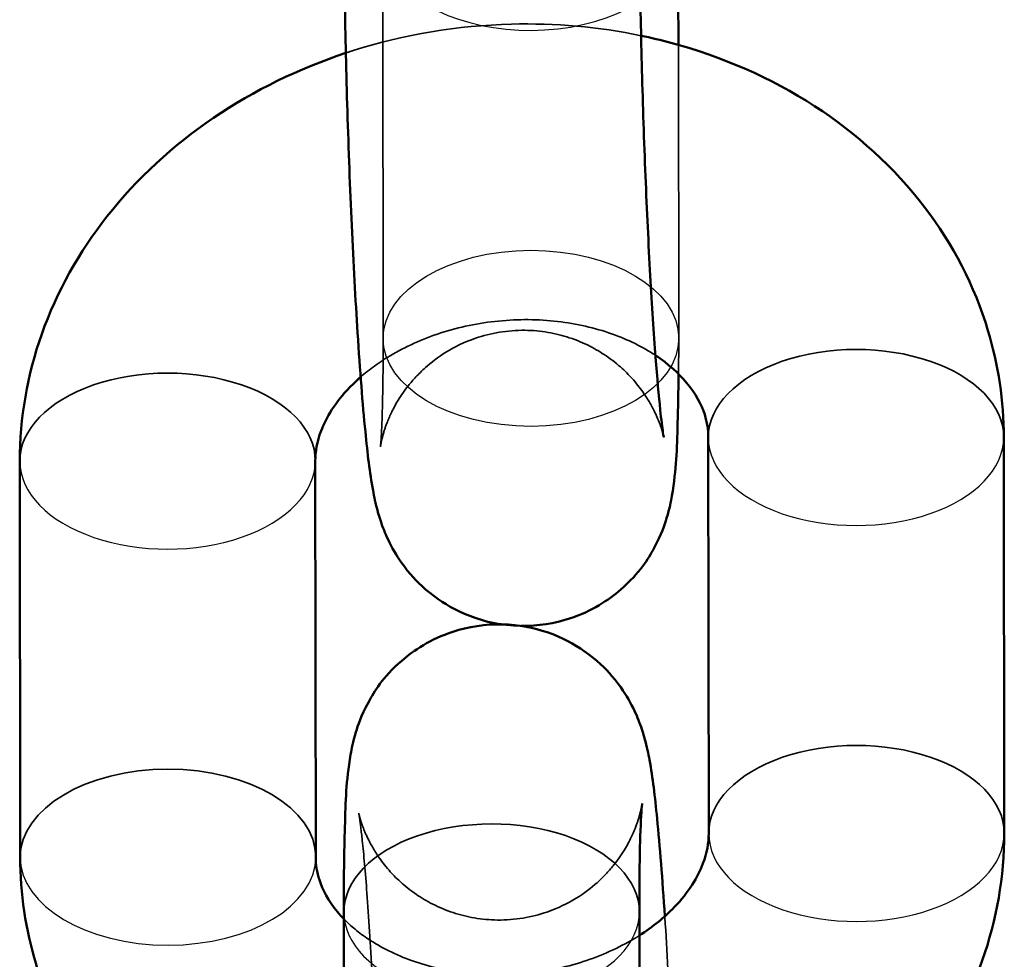
# Model space of a CAD drawing. Units: millimetres. Extents: x 2470.55 to 2475.25, y 1528.91 to 1533.2.
# Drawn here: x 2473.19 to 2473.21, y 1531.02 to 1531.04 of the extents above; entities that cross this region are included whole.
import ezdxf

# ---------------------------------------------------------------- set-up
doc = ezdxf.new("R2010")
doc.units = ezdxf.units.MM
doc.header["$LTSCALE"] = 25
doc.linetypes.add('DASHED', pattern=[0.2067, 0.1654, -0.0413])
for name, color, linetype, lineweight in [('ESF_Spielgeraet', 7, 'Continuous', 15), ('Sichtbar (ISO)', 7, 'Continuous', 50), ('Sichtbar schmal (ISO)', 7, 'Continuous', 35), ('Verdeckt (ISO)', 7, 'DASHED', 35), ('Verdeckt schmal (ISO)', 7, 'DASHED', 25)]:
    doc.layers.add(name, color=color, linetype=linetype, lineweight=lineweight)

# ---------------------------------------------------------------- blocks, each defined once
blk = doc.blocks.new('26-0024-XVL-0-000_Gong-aus-Stahl')
at = {"layer": 'Sichtbar (ISO)'}
for p, q in [((3599.256, 2277.781), (3599.254, 2279.865)), ((3599.872, 2261.776), (3599.864, 2269.812)), ((3605.872, 2261.783), (3605.864, 2269.818)), ((3585.886, 2269.332), (3585.895, 2261.296)), ((3591.886, 2269.338), (3591.895, 2261.303)), ((3592.464, 2260.184), (3592.473, 2252.148)), ((3598.464, 2260.19), (3598.473, 2252.155))]:
    blk.add_line(p, q, dxfattribs=at)
for points, knots in [([(3595.661, 2266.023), (3595.473, 2266.051), (3595.294, 2266.096), (3594.826, 2266.256), (3594.578, 2266.395), (3594.122, 2266.713), (3593.949, 2266.889), (3593.631, 2267.257), (3593.531, 2267.426), (3593.357, 2267.739), (3593.305, 2267.866), (3593.211, 2268.112), (3593.18, 2268.215), (3593.107, 2268.481), (3593.081, 2268.61), (3592.989, 2269.112), (3592.947, 2269.474), (3592.846, 2270.493), (3592.793, 2271.169), (3592.701, 2272.609), (3592.661, 2273.348), (3592.591, 2274.873), (3592.561, 2275.657), (3592.514, 2277.206), (3592.496, 2277.97), (3592.477, 2279.199), (3592.473, 2279.688), (3592.473, 2280.142)], [3.148357, 3.148357, 3.148357, 3.148357, 3.157129, 3.157129, 3.173605, 3.173605, 3.195662, 3.195662, 3.227843, 3.227843, 3.269379, 3.269379, 3.324407, 3.324407, 3.432073, 3.432073, 3.746233, 3.746233, 4.128582, 4.128582, 4.46245, 4.46245, 4.789601, 4.789601, 5.115834, 5.115834, 5.349135, 5.349135, 5.349135, 5.349135]), ([(3598.959, 2269.821), (3598.959, 2269.821), (3598.959, 2269.821), (3598.959, 2269.822), (3598.952, 2269.859), (3598.929, 2270.015), (3598.909, 2270.174), (3598.858, 2270.655), (3598.825, 2271.02), (3598.756, 2271.928), (3598.719, 2272.489), (3598.65, 2273.732), (3598.617, 2274.417), (3598.559, 2275.828), (3598.535, 2276.554), (3598.498, 2277.966), (3598.485, 2278.651), (3598.475, 2279.584), (3598.473, 2279.874), (3598.473, 2280.148)], [3.40757, 3.40757, 3.40757, 3.40757, 3.408286, 3.408286, 3.517, 3.517, 3.701286, 3.701286, 3.962339, 3.962339, 4.260458, 4.260458, 4.570537, 4.570537, 4.884095, 4.884095, 5.197489, 5.197489, 5.349135, 5.349135, 5.349135, 5.349135]), ([(3598.499, 2277.967), (3598.702, 2277.924), (3598.904, 2277.876), (3600.139, 2277.545), (3601.13, 2277.116), (3602.875, 2275.985), (3603.638, 2275.295), (3604.825, 2273.74), (3605.268, 2272.891), (3605.753, 2271.285), (3605.863, 2270.552), (3605.864, 2269.818)], [5.004491, 5.004491, 5.004491, 5.004491, 5.071009, 5.071009, 5.414994, 5.414994, 5.743609, 5.743609, 6.047103, 6.047103, 6.282306, 6.282306, 6.282306, 6.282306]), ([(3585.886, 2269.332), (3585.885, 2270.21), (3586.04, 2271.087), (3586.638, 2272.774), (3587.093, 2273.58), (3588.265, 2275.071), (3589, 2275.744), (3590.643, 2276.859), (3591.552, 2277.301), (3592.506, 2277.617)], [3.140713, 3.140713, 3.140713, 3.140713, 3.422587, 3.422587, 3.717955, 3.717955, 4.036617, 4.036617, 4.357998, 4.357998, 4.357998, 4.357998]), ([(3598.79, 2271.482), (3598.79, 2271.482), (3598.791, 2271.482), (3599.055, 2271.306), (3599.266, 2271.114), (3599.609, 2270.702), (3599.724, 2270.484), (3599.84, 2270.121), (3599.863, 2269.969), (3599.864, 2269.812)], [5.4255307, 5.4255307, 5.4255307, 5.4255307, 5.4258912, 5.4258912, 5.7052293, 5.7052293, 6.0337333, 6.0337333, 6.282306, 6.282306, 6.282306, 6.282306]), ([(3591.886, 2269.338), (3591.886, 2269.528), (3591.919, 2269.728), (3592.107, 2270.223), (3592.294, 2270.531), (3592.654, 2270.903), (3592.727, 2270.973), (3592.806, 2271.041)], [3.1407134, 3.1407134, 3.1407134, 3.1407134, 3.4411434, 3.4411434, 3.8192004, 3.8192004, 3.9070837, 3.9070837, 3.9070837, 3.9070837]), ([(3599.26, 2271.103), (3599.257, 2270.739), (3599.251, 2270.407), (3599.224, 2269.546), (3599.222, 2269.194), (3599.103, 2268.514), (3599.08, 2268.384), (3598.974, 2268.037), (3598.922, 2267.859), (3598.644, 2267.354), (3598.483, 2267.074), (3597.846, 2266.521), (3597.504, 2266.289), (3596.749, 2266.042), (3596.405, 2265.985), (3596.066, 2265.99)], [2.3379379, 2.3379379, 2.3379379, 2.3379379, 2.5438449, 2.5438449, 2.9298572, 2.9298572, 3.0093747, 3.0093747, 3.0651102, 3.0651102, 3.1037983, 3.1037983, 3.1270329, 3.1270329, 3.1422136, 3.1422136, 3.1422136, 3.1422136]), ([(3592.464, 2260.184), (3592.463, 2260.837), (3592.47, 2261.416), (3592.503, 2262.466), (3592.505, 2262.818), (3592.623, 2263.499), (3592.647, 2263.628), (3592.752, 2263.976), (3592.805, 2264.154), (3593.083, 2264.658), (3593.243, 2264.939), (3593.881, 2265.492), (3594.223, 2265.723), (3594.986, 2265.974), (3595.342, 2266.03), (3596.013, 2266.015), (3596.327, 2265.953), (3596.9, 2265.756), (3597.148, 2265.617), (3597.605, 2265.299), (3597.777, 2265.124), (3598.095, 2264.755), (3598.196, 2264.587), (3598.37, 2264.273), (3598.421, 2264.146), (3598.516, 2263.901), (3598.546, 2263.798), (3598.62, 2263.531), (3598.646, 2263.402), (3598.738, 2262.901), (3598.78, 2262.539), (3598.88, 2261.526), (3598.932, 2260.857), (3598.981, 2260.099)], [5.349135, 5.349135, 5.349135, 5.349135, 5.685438, 5.685438, 6.07145, 6.07145, 6.150967, 6.150967, 6.206703, 6.206703, 6.245391, 6.245391, 6.268626, 6.268626, 6.284248, 6.284248, 6.298722, 6.298722, 6.315198, 6.315198, 6.337255, 6.337255, 6.369436, 6.369436, 6.410972, 6.410972, 6.465999, 6.465999, 6.573666, 6.573666, 6.887825, 6.887825, 7.266177, 7.266177, 7.266177, 7.266177]), ([(3598.464, 2260.19), (3598.463, 2260.74), (3598.469, 2261.221), (3598.488, 2261.942), (3598.503, 2262.207), (3598.517, 2262.366), (3598.52, 2262.389), (3598.52, 2262.389), (3598.52, 2262.389), (3598.52, 2262.389)], [5.3491352, 5.3491352, 5.3491352, 5.3491352, 5.6534617, 5.6534617, 5.9289653, 5.9289653, 6.0134052, 6.0134052, 6.0141268, 6.0141268, 6.0141268, 6.0141268]), ([(3599.872, 2261.776), (3599.873, 2261.586), (3599.839, 2261.386), (3599.651, 2260.891), (3599.464, 2260.584), (3598.979, 2260.082), (3598.741, 2259.887), (3598.464, 2259.71)], [6.282306, 6.282306, 6.282306, 6.282306, 6.582736, 6.582736, 6.9607931, 6.9607931, 7.2105309, 7.2105309, 7.2105309, 7.2105309]), ([(3605.872, 2261.783), (3605.873, 2260.904), (3605.718, 2260.028), (3605.171, 2258.484), (3604.813, 2257.803), (3604.374, 2257.182)], [6.282306, 6.282306, 6.282306, 6.282306, 6.5641801, 6.5641801, 6.8104167, 6.8104167, 6.8104167, 6.8104167]), ([(3586.374, 2258.662), (3586.316, 2258.815), (3586.264, 2258.971), (3586.005, 2259.829), (3585.895, 2260.563), (3585.895, 2261.296)], [9.1360138, 9.1360138, 9.1360138, 9.1360138, 9.1886953, 9.1886953, 9.4238987, 9.4238987, 9.4238987, 9.4238987]), ([(3592.464, 2260.046), (3592.418, 2260.094), (3592.375, 2260.142), (3592.149, 2260.413), (3592.035, 2260.63), (3591.918, 2260.993), (3591.895, 2261.145), (3591.895, 2261.303)], [8.7764529, 8.7764529, 8.7764529, 8.7764529, 8.846822, 8.846822, 9.1753259, 9.1753259, 9.4238987, 9.4238987, 9.4238987, 9.4238987])]:
    blk.add_open_spline(points, degree=3, knots=knots, dxfattribs=at)
at = {"layer": 'Sichtbar schmal (ISO)'}
for centre, major_axis, start_param, end_param in [((3602.864, 2269.815), (3, 0.003), 0, 3.141593), ((3588.886, 2269.335), (3, 0.003), 0, 3.141593), ((3602.872, 2261.78), (3, 0.003), 0, 3.141593), ((3588.895, 2261.299), (-3, -0.003), 3.141593, 6.283185), ((3595.464, 2260.187), (3, 0.003), 0, 3.141593)]:
    blk.add_ellipse(centre, major_axis=major_axis, ratio=0.595221, start_param=start_param, end_param=end_param, dxfattribs=at)
at = {"layer": 'Verdeckt (ISO)', "ltscale": 0.761779}
blk.add_line((3593.263, 2271.822), (3593.254, 2279.858), dxfattribs=at)
at = {"layer": 'Verdeckt (ISO)', "ltscale": 0.56419}
blk.add_line((3599.263, 2271.829), (3599.256, 2277.781), dxfattribs=at)
at = {"layer": 'Verdeckt (ISO)', "ltscale": 0.464214}
blk.add_open_spline([(3592.506, 2277.617), (3592.556, 2277.633), (3592.606, 2277.65), (3593.692, 2277.993), (3594.778, 2278.173), (3596.751, 2278.224), (3597.637, 2278.146), (3598.499, 2277.967)], degree=3, knots=[4.3579977, 4.3579977, 4.3579977, 4.3579977, 4.374895, 4.374895, 4.7222296, 4.7222296, 5.0044912, 5.0044912, 5.0044912, 5.0044912], dxfattribs=at)
at = {"layer": 'Verdeckt (ISO)', "ltscale": 0.527725}
blk.add_open_spline([(3592.806, 2271.041), (3592.98, 2271.193), (3593.18, 2271.338), (3593.709, 2271.655), (3594.059, 2271.814), (3594.807, 2272.055), (3595.204, 2272.138), (3596.008, 2272.217), (3596.415, 2272.214), (3597.193, 2272.124), (3597.564, 2272.037), (3598.238, 2271.8), (3598.538, 2271.649), (3598.79, 2271.482)], degree=3, knots=[3.907084, 3.907084, 3.907084, 3.907084, 4.101149, 4.101149, 4.367789, 4.367789, 4.631752, 4.631752, 4.89557, 4.89557, 5.159512, 5.159512, 5.425531, 5.425531, 5.425531, 5.425531], dxfattribs=at)
at = {"layer": 'Verdeckt (ISO)', "ltscale": 1.07946}
blk.add_open_spline([(3593.263, 2271.822), (3593.263, 2271.273), (3593.258, 2270.792), (3593.238, 2270.071), (3593.224, 2269.805), (3593.21, 2269.647), (3593.207, 2269.624), (3593.207, 2269.623), (3593.208, 2269.632), (3593.215, 2269.672), (3593.219, 2269.695), (3593.236, 2269.775), (3593.251, 2269.842), (3593.311, 2270.033), (3593.346, 2270.135), (3593.48, 2270.424), (3593.571, 2270.61), (3593.865, 2270.978), (3593.974, 2271.101), (3594.352, 2271.438), (3594.685, 2271.672), (3595.441, 2271.932), (3595.793, 2271.993), (3596.462, 2271.986), (3596.774, 2271.928), (3597.346, 2271.739), (3597.593, 2271.604), (3598.046, 2271.296), (3598.216, 2271.125), (3598.524, 2270.775), (3598.62, 2270.618), (3598.771, 2270.351), (3598.815, 2270.25), (3598.88, 2270.09), (3598.9, 2270.032), (3598.932, 2269.931), (3598.941, 2269.895), (3598.957, 2269.834), (3598.959, 2269.821), (3598.959, 2269.821)], degree=3, knots=[2.207543, 2.207543, 2.207543, 2.207543, 2.511869, 2.511869, 2.787373, 2.787373, 2.871813, 2.871813, 2.926172, 2.926172, 2.962046, 2.962046, 3.014732, 3.014732, 3.051912, 3.051912, 3.0876, 3.0876, 3.102722, 3.102722, 3.126362, 3.126362, 3.14211, 3.14211, 3.156568, 3.156568, 3.172912, 3.172912, 3.194637, 3.194637, 3.225693, 3.225693, 3.261397, 3.261397, 3.298093, 3.298093, 3.342965, 3.342965, 3.40757, 3.40757, 3.40757, 3.40757], dxfattribs=at)
at = {"layer": 'Verdeckt (ISO)', "ltscale": 0.071212}
blk.add_open_spline([(3599.263, 2271.829), (3599.263, 2271.575), (3599.262, 2271.333), (3599.26, 2271.103)], degree=3, dxfattribs=at)
at = {"layer": 'Verdeckt (ISO)', "ltscale": 0.031072}
blk.add_open_spline([(3596.066, 2265.99), (3596.056, 2265.99), (3596.046, 2265.99), (3595.909, 2265.993), (3595.783, 2266.004), (3595.661, 2266.023)], degree=3, knots=[3.142213576, 3.142213576, 3.142213576, 3.142213576, 3.142654947, 3.142654947, 3.148357288, 3.148357288, 3.148357288, 3.148357288], dxfattribs=at)
at = {"layer": 'Verdeckt (ISO)', "ltscale": 1.746205}
blk.add_open_spline([(3598.52, 2262.389), (3598.52, 2262.389), (3598.519, 2262.38), (3598.512, 2262.34), (3598.508, 2262.318), (3598.491, 2262.238), (3598.476, 2262.171), (3598.415, 2261.979), (3598.381, 2261.878), (3598.246, 2261.589), (3598.155, 2261.403), (3597.862, 2261.034), (3597.752, 2260.911), (3597.375, 2260.574), (3597.042, 2260.341), (3596.286, 2260.081), (3595.933, 2260.019), (3595.264, 2260.027), (3594.952, 2260.085), (3594.381, 2260.273), (3594.134, 2260.408), (3593.681, 2260.717), (3593.511, 2260.887), (3593.202, 2261.238), (3593.107, 2261.395), (3592.956, 2261.662), (3592.912, 2261.762), (3592.847, 2261.923), (3592.827, 2261.981), (3592.795, 2262.082), (3592.786, 2262.118), (3592.77, 2262.179), (3592.768, 2262.192), (3592.768, 2262.191), (3592.775, 2262.154), (3592.798, 2261.998), (3592.818, 2261.839), (3592.869, 2261.357), (3592.902, 2260.992), (3592.971, 2260.085), (3593.007, 2259.523), (3593.077, 2258.281), (3593.11, 2257.596), (3593.167, 2256.185), (3593.192, 2255.458), (3593.229, 2254.047), (3593.242, 2253.362), (3593.252, 2252.429), (3593.254, 2252.138), (3593.254, 2251.864)], degree=3, knots=[6.014127, 6.014127, 6.014127, 6.014127, 6.067764, 6.067764, 6.103638, 6.103638, 6.156324, 6.156324, 6.193504, 6.193504, 6.229192, 6.229192, 6.244315, 6.244315, 6.267955, 6.267955, 6.283703, 6.283703, 6.298161, 6.298161, 6.314505, 6.314505, 6.336229, 6.336229, 6.367285, 6.367285, 6.40299, 6.40299, 6.439686, 6.439686, 6.484558, 6.484558, 6.549878, 6.549878, 6.658592, 6.658592, 6.842879, 6.842879, 7.103931, 7.103931, 7.40205, 7.40205, 7.71213, 7.71213, 8.025688, 8.025688, 8.339081, 8.339081, 8.490728, 8.490728, 8.490728, 8.490728], dxfattribs=at)
at = {"layer": 'Verdeckt (ISO)', "ltscale": 0.543846}
blk.add_open_spline([(3598.464, 2259.71), (3598.429, 2259.687), (3598.392, 2259.665), (3598.049, 2259.46), (3597.699, 2259.301), (3596.952, 2259.06), (3596.554, 2258.977), (3595.75, 2258.897), (3595.344, 2258.901), (3594.565, 2258.991), (3594.194, 2259.077), (3593.52, 2259.314), (3593.219, 2259.466), (3592.77, 2259.764), (3592.602, 2259.904), (3592.464, 2260.046)], degree=3, knots=[7.210531, 7.210531, 7.210531, 7.210531, 7.242741, 7.242741, 7.509382, 7.509382, 7.773345, 7.773345, 8.037162, 8.037162, 8.301105, 8.301105, 8.567484, 8.567484, 8.776453, 8.776453, 8.776453, 8.776453], dxfattribs=at)
at = {"layer": 'Verdeckt (ISO)', "ltscale": 0.525467}
blk.add_open_spline([(3598.981, 2260.099), (3598.982, 2260.091), (3598.982, 2260.083), (3599.026, 2259.404), (3599.066, 2258.665), (3599.135, 2257.14), (3599.165, 2256.355), (3599.211, 2254.867), (3599.228, 2254.161), (3599.239, 2253.493)], degree=3, knots=[7.2661769, 7.2661769, 7.2661769, 7.2661769, 7.2701742, 7.2701742, 7.6040423, 7.6040423, 7.9311938, 7.9311938, 8.2321909, 8.2321909, 8.2321909, 8.2321909], dxfattribs=at)
at = {"layer": 'Verdeckt schmal (ISO)', "ltscale": 1.267252}
blk.add_ellipse((3596.254, 2279.861), major_axis=(-3, -0.003), ratio=0.595221, start_param=3.879922, end_param=9.424778, dxfattribs=at)
at = {"layer": 'Verdeckt schmal (ISO)', "ltscale": 1.436007}
blk.add_ellipse((3596.263, 2271.826), major_axis=(-3, -0.003), ratio=0.595221, dxfattribs=at)
at = {"layer": 'Verdeckt schmal (ISO)', "ltscale": 0.717954}
for centre, major_axis, start_param, end_param in [((3602.864, 2269.815), (-3, -0.003), 0, 3.141593), ((3588.886, 2269.335), (-3, -0.003), 0, 3.141593), ((3602.872, 2261.78), (-3, -0.003), 0, 3.141593), ((3588.895, 2261.299), (3, 0.003), 3.141593, 6.283185), ((3595.464, 2260.187), (-3, -0.003), 0, 3.141593)]:
    blk.add_ellipse(centre, major_axis=major_axis, ratio=0.595221, start_param=start_param, end_param=end_param, dxfattribs=at)

msp = doc.modelspace()

# ---------------------------------------------------------------- block references
at = {"layer": 'ESF_Spielgeraet', "xscale": 0.001, "yscale": 0.001, "zscale": 0.001}
msp.add_blockref('26-0024-XVL-0-000_Gong-aus-Stahl', (2469.6056, 1528.762487), dxfattribs=at)

doc.saveas('drawing.dxf')
